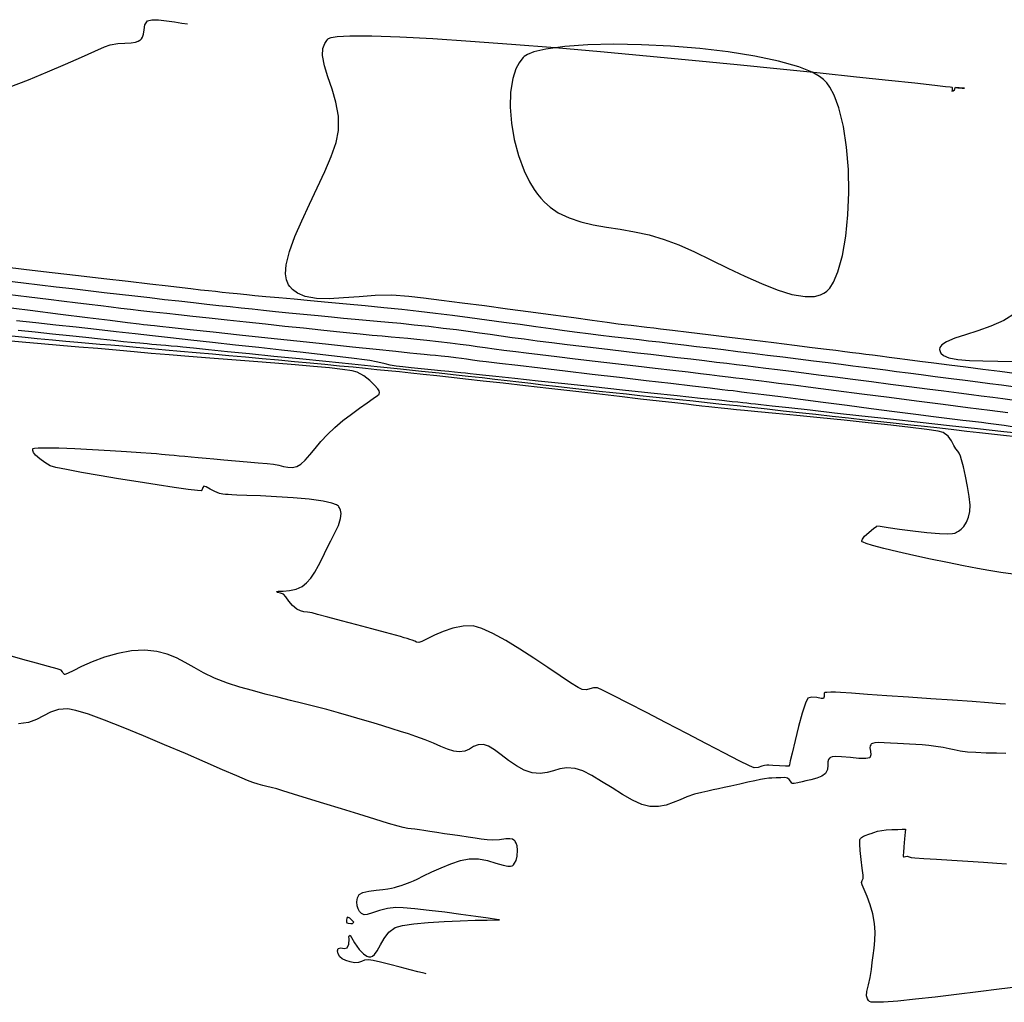
# Model space of a CAD drawing. Units: metres. Extents: x 258681 to 275242, y 8664333 to 8668537.
# Drawn here: x 259457 to 259537, y 8668073 to 8668153 of the extents above; entities that cross this region are included whole.
import ezdxf

# ---------------------------------------------------------------- set-up
doc = ezdxf.new("R2010")
doc.units = ezdxf.units.M
doc.layers.add('02_TIN Mn', color=7, linetype='Continuous', true_color=0x757500)
doc.layers.add('02_TIN My', color=7, linetype='Continuous', true_color=0xad5700)
doc.layers.add('05_PERF', color=7, linetype='Continuous')

# ---------------------------------------------------------------- blocks, each defined once
blk = doc.blocks.new('TIN 023')
at = {"layer": '02_TIN Mn', "linetype": 'Continuous', "lineweight": -3}
for points, elevation in [([(259538.121, 8668123.203), (259537.168, 8668123.324), (259536.217, 8668123.446), (259535.233, 8668123.572), (259534.182, 8668123.708), (259533.028, 8668123.856), (259531.736, 8668124.022), (259530.57, 8668124.171), (259529.521, 8668124.306), (259528.56, 8668124.431), (259527.657, 8668124.549), (259526.781, 8668124.663), (259525.903, 8668124.777), (259524.992, 8668124.895), (259524.02, 8668125.02), (259522.955, 8668125.155), (259521.768, 8668125.305), (259520.507, 8668125.463), (259519.248, 8668125.619), (259517.998, 8668125.773), (259516.766, 8668125.925), (259515.559, 8668126.072), (259514.387, 8668126.215), (259513.256, 8668126.352), (259512.176, 8668126.483), (259511.155, 8668126.606), (259510.2, 8668126.721), (259509.149, 8668126.846), (259508.259, 8668126.95), (259507.477, 8668127.039), (259506.748, 8668127.123), (259506.02, 8668127.206), (259505.238, 8668127.298), (259504.348, 8668127.405), (259503.299, 8668127.535), (259502.397, 8668127.651), (259501.375, 8668127.789), (259500.247, 8668127.943), (259499.031, 8668128.111), (259497.743, 8668128.29), (259496.4, 8668128.475), (259495.019, 8668128.662), (259493.615, 8668128.849), (259492.206, 8668129.031), (259490.809, 8668129.204), (259489.439, 8668129.366), (259488.04, 8668129.521), (259486.566, 8668129.675), (259485.051, 8668129.826), (259483.527, 8668129.973), (259482.026, 8668130.114), (259480.581, 8668130.248), (259479.225, 8668130.371), (259477.991, 8668130.482), (259476.911, 8668130.58), (259476.017, 8668130.663), (259475.344, 8668130.728), (259474.559, 8668130.808), (259473.907, 8668130.875), (259473.334, 8668130.934), (259472.788, 8668130.992), (259472.215, 8668131.054), (259471.564, 8668131.126), (259470.78, 8668131.214), (259470.068, 8668131.295), (259468.922, 8668131.428), (259467.419, 8668131.603), (259465.638, 8668131.811), (259463.658, 8668132.043), (259461.558, 8668132.29), (259459.416, 8668132.542), (259457.311, 8668132.79), (259455.322, 8668133.024)], 26), ([(259455.882, 8668147.724), (259457.48, 8668148.339), (259459.044, 8668148.985), (259460.51, 8668149.62), (259461.818, 8668150.201), (259462.905, 8668150.687), (259463.711, 8668151.035), (259464.174, 8668151.204), (259464.801, 8668151.308), (259465.374, 8668151.346), (259465.882, 8668151.374), (259466.233, 8668151.426), (259466.46, 8668151.501), (259466.593, 8668151.575), (259466.653, 8668151.62), (259466.72, 8668151.684), (259466.818, 8668151.827), (259466.898, 8668152.073), (259466.936, 8668152.427), (259466.994, 8668152.85), (259467.221, 8668153.168), (259467.584, 8668153.262), (259468.128, 8668153.255), (259468.772, 8668153.181), (259469.435, 8668153.076), (259470.038, 8668152.975), (259470.499, 8668152.915)], 26), ([(259538.023, 8668122.117), (259537.283, 8668122.212), (259536.457, 8668122.319), (259535.507, 8668122.44), (259534.698, 8668122.544), (259533.662, 8668122.678), (259532.44, 8668122.836), (259531.074, 8668123.012), (259529.605, 8668123.202), (259528.076, 8668123.4), (259526.527, 8668123.6), (259525, 8668123.797), (259523.538, 8668123.985), (259522.181, 8668124.16), (259520.97, 8668124.314), (259519.949, 8668124.443), (259518.825, 8668124.584), (259517.859, 8668124.704), (259517.004, 8668124.81), (259516.217, 8668124.907), (259515.453, 8668125), (259514.666, 8668125.096), (259513.811, 8668125.199), (259512.844, 8668125.315), (259511.719, 8668125.45), (259510.626, 8668125.58), (259509.537, 8668125.708), (259508.447, 8668125.834), (259507.35, 8668125.961), (259506.241, 8668126.089), (259505.115, 8668126.219), (259503.967, 8668126.353), (259502.792, 8668126.493), (259501.584, 8668126.639), (259500.338, 8668126.793), (259499.144, 8668126.946), (259498.074, 8668127.088), (259497.096, 8668127.222), (259496.18, 8668127.351), (259495.295, 8668127.476), (259494.41, 8668127.6), (259493.494, 8668127.725), (259492.515, 8668127.852), (259491.444, 8668127.985), (259490.249, 8668128.126), (259489.049, 8668128.259), (259487.967, 8668128.373), (259486.972, 8668128.472), (259486.035, 8668128.559), (259485.127, 8668128.641), (259484.219, 8668128.721), (259483.28, 8668128.804), (259482.281, 8668128.895), (259481.194, 8668128.998), (259479.988, 8668129.118), (259478.785, 8668129.24), (259477.703, 8668129.35), (259476.713, 8668129.452), (259475.784, 8668129.549), (259474.886, 8668129.644), (259473.988, 8668129.74), (259473.059, 8668129.84), (259472.07, 8668129.949), (259470.989, 8668130.069), (259469.787, 8668130.203), (259468.614, 8668130.335), (259467.414, 8668130.472), (259466.187, 8668130.613), (259464.937, 8668130.758), (259463.665, 8668130.907), (259462.373, 8668131.059), (259461.065, 8668131.214), (259459.741, 8668131.372), (259458.404, 8668131.532), (259457.056, 8668131.694), (259455.7, 8668131.857)], 25.5), ([(259538.427, 8668124.27), (259537.034, 8668124.444), (259535.626, 8668124.622), (259534.234, 8668124.798), (259532.89, 8668124.97), (259531.624, 8668125.133), (259530.468, 8668125.281), (259529.451, 8668125.412), (259528.607, 8668125.521), (259527.965, 8668125.603), (259527.212, 8668125.7), (259526.587, 8668125.781), (259526.038, 8668125.852), (259525.514, 8668125.921), (259524.965, 8668125.992), (259524.339, 8668126.072), (259523.586, 8668126.167), (259522.825, 8668126.261), (259521.664, 8668126.404), (259520.197, 8668126.585), (259518.518, 8668126.79), (259516.721, 8668127.01), (259514.898, 8668127.233), (259513.143, 8668127.448), (259511.551, 8668127.642), (259510.214, 8668127.805), (259509.225, 8668127.925), (259508.68, 8668127.991), (259508.119, 8668128.058), (259507.673, 8668128.109), (259507.266, 8668128.156), (259506.82, 8668128.208), (259506.259, 8668128.277), (259505.766, 8668128.342), (259504.869, 8668128.463), (259503.637, 8668128.631), (259502.136, 8668128.835), (259500.436, 8668129.065), (259498.603, 8668129.313), (259496.706, 8668129.568), (259494.812, 8668129.82), (259492.99, 8668130.06), (259491.306, 8668130.277), (259489.83, 8668130.462), (259488.628, 8668130.606), (259487.241, 8668130.692), (259485.872, 8668130.665), (259484.544, 8668130.576), (259483.282, 8668130.475), (259482.11, 8668130.413), (259481.05, 8668130.44), (259480.126, 8668130.606), (259479.501, 8668130.873), (259479.106, 8668131.169), (259478.882, 8668131.417), (259478.782, 8668131.557), (259478.709, 8668131.682), (259478.603, 8668131.96), (259478.532, 8668132.442), (259478.584, 8668133.195), (259478.85, 8668134.284), (259479.289, 8668135.499), (259479.85, 8668136.8), (259480.481, 8668138.147), (259481.129, 8668139.501), (259481.744, 8668140.821), (259482.272, 8668142.068), (259482.663, 8668143.201), (259482.863, 8668144.18), (259482.858, 8668145.375), (259482.657, 8668146.511), (259482.342, 8668147.58), (259481.998, 8668148.576), (259481.708, 8668149.491), (259481.556, 8668150.318), (259481.589, 8668150.911), (259481.733, 8668151.314), (259481.896, 8668151.562), (259481.999, 8668151.679), (259482.058, 8668151.723), (259482.26, 8668151.799), (259482.764, 8668151.883), (259483.788, 8668151.944), (259485.581, 8668151.943), (259487.876, 8668151.865), (259490.599, 8668151.72), (259493.678, 8668151.517), (259497.038, 8668151.266), (259500.608, 8668150.974), (259504.314, 8668150.652), (259508.082, 8668150.308), (259511.839, 8668149.953), (259515.513, 8668149.594), (259519.03, 8668149.242), (259522.316, 8668148.906), (259525.3, 8668148.594), (259527.907, 8668148.317), (259530.064, 8668148.082), (259531.699, 8668147.9), (259532.581, 8668147.798), (259532.969, 8668147.751), (259533.09, 8668147.734), (259533.106, 8668147.73), (259533.122, 8668147.704), (259533.131, 8668147.631), (259533.114, 8668147.508), (259533.107, 8668147.409), (259533.202, 8668147.441), (259533.301, 8668147.514), (259533.334, 8668147.613), (259533.37, 8668147.701), (259533.585, 8668147.691), (259533.946, 8668147.653), (259534.138, 8668147.643), (259533.99, 8668147.668), (259533.682, 8668147.694), (259533.427, 8668147.713)], 26.5), ([(259538.316, 8668129.226), (259537.346, 8668128.632), (259536.296, 8668128.161), (259535.232, 8668127.783), (259534.224, 8668127.465), (259533.339, 8668127.178), (259532.645, 8668126.889), (259532.273, 8668126.636), (259532.125, 8668126.424), (259532.095, 8668126.267), (259532.104, 8668126.184), (259532.126, 8668126.101), (259532.207, 8668125.953), (259532.417, 8668125.768), (259532.848, 8668125.583), (259533.596, 8668125.435), (259534.54, 8668125.354), (259535.639, 8668125.316), (259536.85, 8668125.295), (259538.132, 8668125.268)], 27), ([(259538.047, 8668119.929), (259537.385, 8668120.028), (259536.737, 8668120.117), (259536.066, 8668120.201), (259535.52, 8668120.267), (259535.036, 8668120.324), (259534.553, 8668120.38), (259534.006, 8668120.445), (259533.335, 8668120.528), (259532.696, 8668120.609), (259531.597, 8668120.75), (259530.135, 8668120.938), (259528.404, 8668121.161), (259526.499, 8668121.406), (259524.516, 8668121.662), (259522.55, 8668121.915), (259520.696, 8668122.154), (259519.05, 8668122.367), (259517.708, 8668122.54), (259516.763, 8668122.661), (259516.312, 8668122.719), (259515.876, 8668122.774), (259515.536, 8668122.816), (259515.195, 8668122.857), (259514.759, 8668122.909), (259514.299, 8668122.964), (259513.302, 8668123.081), (259511.865, 8668123.25), (259510.084, 8668123.46), (259508.054, 8668123.699), (259505.872, 8668123.956), (259503.634, 8668124.219), (259501.436, 8668124.478), (259499.375, 8668124.721), (259497.546, 8668124.937), (259496.046, 8668125.115), (259494.971, 8668125.242), (259494.417, 8668125.309), (259493.826, 8668125.386), (259493.358, 8668125.452), (259492.93, 8668125.512), (259492.461, 8668125.575), (259491.869, 8668125.646), (259491.275, 8668125.711), (259490.798, 8668125.756), (259490.36, 8668125.795), (259489.88, 8668125.838), (259489.278, 8668125.896), (259488.697, 8668125.957), (259487.553, 8668126.078), (259485.952, 8668126.248), (259483.999, 8668126.455), (259481.797, 8668126.689), (259479.452, 8668126.939), (259477.067, 8668127.192), (259474.749, 8668127.439), (259472.6, 8668127.668), (259470.726, 8668127.868), (259469.232, 8668128.028), (259468.222, 8668128.136), (259467.801, 8668128.181), (259467.479, 8668128.217), (259467.223, 8668128.248), (259466.901, 8668128.287), (259466.526, 8668128.333), (259465.587, 8668128.45), (259464.154, 8668128.628), (259462.3, 8668128.859), (259460.094, 8668129.134), (259457.606, 8668129.443), (259454.908, 8668129.779)], 24.5), ([(259539.231, 8668119.31), (259537.34, 8668119.517), (259535.204, 8668119.752), (259532.898, 8668120.006), (259530.499, 8668120.272), (259528.082, 8668120.54), (259525.723, 8668120.802), (259523.498, 8668121.049), (259521.482, 8668121.274), (259519.751, 8668121.467), (259518.382, 8668121.619), (259517.449, 8668121.723), (259517.029, 8668121.77), (259516.621, 8668121.815), (259516.303, 8668121.85), (259515.985, 8668121.885), (259515.576, 8668121.929), (259515.102, 8668121.98), (259514.046, 8668122.092), (259512.514, 8668122.254), (259510.612, 8668122.456), (259508.444, 8668122.686), (259506.116, 8668122.933), (259503.732, 8668123.186), (259501.399, 8668123.433), (259499.22, 8668123.664), (259497.302, 8668123.868), (259495.749, 8668124.033), (259494.666, 8668124.148), (259494.16, 8668124.202), (259493.656, 8668124.259), (259493.265, 8668124.305), (259492.873, 8668124.351), (259492.369, 8668124.407), (259491.905, 8668124.453), (259491.244, 8668124.514), (259490.46, 8668124.587), (259489.628, 8668124.666), (259488.824, 8668124.746), (259488.121, 8668124.824), (259487.593, 8668124.894), (259487.09, 8668124.984), (259486.694, 8668125.075), (259486.333, 8668125.166), (259485.936, 8668125.258), (259485.433, 8668125.351), (259484.983, 8668125.412), (259484.155, 8668125.514), (259483.004, 8668125.649), (259481.59, 8668125.812), (259479.968, 8668125.996), (259478.197, 8668126.196), (259476.333, 8668126.405), (259474.434, 8668126.618), (259472.556, 8668126.827), (259470.758, 8668127.028), (259469.097, 8668127.213), (259467.629, 8668127.377), (259466.205, 8668127.536), (259464.662, 8668127.708), (259463.038, 8668127.888), (259461.372, 8668128.072), (259459.701, 8668128.256), (259458.063, 8668128.436), (259456.497, 8668128.608)], 24), ([(259538.344, 8668119.104), (259537.329, 8668119.216), (259536.34, 8668119.327), (259535.352, 8668119.438), (259534.337, 8668119.552), (259533.269, 8668119.673), (259532.119, 8668119.801), (259530.862, 8668119.94), (259529.725, 8668120.066), (259528.523, 8668120.199), (259527.268, 8668120.337), (259525.971, 8668120.481), (259524.644, 8668120.627), (259523.299, 8668120.776), (259521.948, 8668120.925), (259520.603, 8668121.073), (259519.276, 8668121.218), (259517.977, 8668121.36), (259516.72, 8668121.497), (259515.516, 8668121.628), (259514.266, 8668121.762), (259513.069, 8668121.889), (259511.916, 8668122.011), (259510.797, 8668122.128), (259509.7, 8668122.243), (259508.617, 8668122.356), (259507.537, 8668122.469), (259506.449, 8668122.584), (259505.345, 8668122.702), (259504.213, 8668122.824), (259503.043, 8668122.951), (259501.797, 8668123.09), (259500.662, 8668123.219), (259499.61, 8668123.341), (259498.613, 8668123.457), (259497.644, 8668123.571), (259496.675, 8668123.685), (259495.678, 8668123.8), (259494.626, 8668123.921), (259493.491, 8668124.048), (259492.244, 8668124.184), (259491.121, 8668124.304), (259489.666, 8668124.456), (259487.944, 8668124.634), (259486.019, 8668124.832), (259483.954, 8668125.043), (259481.815, 8668125.261), (259479.664, 8668125.479), (259477.565, 8668125.692), (259475.584, 8668125.892), (259473.783, 8668126.074), (259472.227, 8668126.231), (259470.98, 8668126.356), (259470.106, 8668126.444), (259469.668, 8668126.487), (259469.156, 8668126.535), (259468.713, 8668126.576), (259468.318, 8668126.611), (259467.951, 8668126.644), (259467.589, 8668126.676), (259467.202, 8668126.709), (259466.902, 8668126.735), (259466.601, 8668126.761), (259466.215, 8668126.798), (259465.879, 8668126.832), (259465.264, 8668126.896), (259464.411, 8668126.986), (259463.362, 8668127.097), (259462.158, 8668127.226), (259460.841, 8668127.366), (259459.45, 8668127.515), (259458.029, 8668127.668), (259456.618, 8668127.82)], 23.5), ([(259538.123, 8668107.869), (259537.119, 8668108.006), (259536.119, 8668108.164), (259535.193, 8668108.331), (259534.04, 8668108.551), (259532.737, 8668108.81), (259531.359, 8668109.093), (259529.981, 8668109.388), (259528.678, 8668109.68), (259527.527, 8668109.955), (259526.602, 8668110.2), (259526.076, 8668110.364), (259525.832, 8668110.464), (259525.749, 8668110.518), (259525.734, 8668110.541), (259525.728, 8668110.598), (259525.772, 8668110.731), (259525.943, 8668110.96), (259526.287, 8668111.28), (259526.719, 8668111.614), (259526.922, 8668111.755), (259526.963, 8668111.817), (259527.212, 8668111.779), (259527.869, 8668111.681), (259528.811, 8668111.547), (259529.912, 8668111.404), (259531.047, 8668111.277), (259532.091, 8668111.192), (259532.776, 8668111.171), (259533.16, 8668111.192), (259533.339, 8668111.225), (259533.403, 8668111.249), (259533.488, 8668111.292), (259533.646, 8668111.383), (259533.852, 8668111.535), (259534.079, 8668111.768), (259534.297, 8668112.113), (259534.458, 8668112.519), (259534.581, 8668112.993), (259534.602, 8668113.496), (259534.527, 8668114.211), (259534.388, 8668115.041), (259534.216, 8668115.886), (259534.041, 8668116.647), (259533.894, 8668117.227), (259533.806, 8668117.525), (259533.696, 8668117.753), (259533.576, 8668117.922), (259533.419, 8668118.13), (259533.266, 8668118.401), (259533.064, 8668118.768), (259532.783, 8668119.15), (259532.397, 8668119.463), (259531.968, 8668119.567), (259531.043, 8668119.706), (259529.718, 8668119.873), (259528.087, 8668120.058), (259526.246, 8668120.256), (259524.29, 8668120.457), (259522.313, 8668120.656), (259520.411, 8668120.843), (259518.68, 8668121.011), (259517.213, 8668121.153), (259516.107, 8668121.26), (259515.456, 8668121.326), (259514.759, 8668121.401), (259514.193, 8668121.46), (259513.691, 8668121.512), (259513.19, 8668121.564), (259512.623, 8668121.625), (259511.927, 8668121.701), (259511.355, 8668121.765), (259510.404, 8668121.874), (259509.134, 8668122.02), (259507.604, 8668122.196), (259505.875, 8668122.396), (259504.008, 8668122.611), (259502.062, 8668122.835), (259500.099, 8668123.06), (259498.177, 8668123.28), (259496.358, 8668123.487), (259494.702, 8668123.675), (259493.269, 8668123.835), (259492.119, 8668123.961), (259490.904, 8668124.092), (259489.808, 8668124.209), (259488.8, 8668124.316), (259487.852, 8668124.415), (259486.933, 8668124.509), (259486.014, 8668124.602), (259485.065, 8668124.697), (259484.057, 8668124.796), (259482.959, 8668124.902), (259481.743, 8668125.02), (259480.538, 8668125.135), (259479.272, 8668125.253), (259477.959, 8668125.374), (259476.614, 8668125.497), (259475.253, 8668125.62), (259473.889, 8668125.743), (259472.538, 8668125.863), (259471.214, 8668125.981), (259469.933, 8668126.095), (259468.709, 8668126.204), (259467.557, 8668126.307), (259466.297, 8668126.419), (259465.201, 8668126.514), (259464.222, 8668126.597), (259463.313, 8668126.673), (259462.428, 8668126.748), (259461.519, 8668126.827), (259460.541, 8668126.915), (259459.445, 8668127.017), (259458.186, 8668127.138), (259457.211, 8668127.236), (259455.851, 8668127.376)], 23), ([(259538.542, 8668074.061), (259536.96, 8668073.871), (259535.245, 8668073.658), (259533.479, 8668073.438), (259531.741, 8668073.226), (259530.113, 8668073.041), (259528.676, 8668072.897), (259527.512, 8668072.812), (259526.83, 8668072.796), (259526.492, 8668072.821), (259526.359, 8668072.857), (259526.323, 8668072.881), (259526.264, 8668072.946), (259526.178, 8668073.087), (259526.119, 8668073.325), (259526.138, 8668073.691), (259526.261, 8668074.22), (259526.417, 8668074.821), (259526.519, 8668075.486), (259526.578, 8668076.062), (259526.659, 8668076.64), (259526.74, 8668077.234), (259526.799, 8668077.86), (259526.813, 8668078.531), (259526.76, 8668079.26), (259526.615, 8668080.029), (259526.397, 8668080.778), (259526.151, 8668081.459), (259525.922, 8668082.025), (259525.754, 8668082.428), (259525.691, 8668082.62), (259525.762, 8668082.775), (259525.846, 8668082.933), (259525.827, 8668083.205), (259525.761, 8668083.777), (259525.675, 8668084.504), (259525.598, 8668085.24), (259525.561, 8668085.737), (259525.557, 8668086.007), (259525.569, 8668086.121), (259525.58, 8668086.155), (259525.611, 8668086.203), (259525.695, 8668086.29), (259525.856, 8668086.395), (259526.076, 8668086.49), (259526.227, 8668086.54), (259526.3, 8668086.568), (259526.373, 8668086.593), (259526.477, 8668086.63), (259526.709, 8668086.71), (259527.019, 8668086.801), (259527.357, 8668086.875), (259527.716, 8668086.913), (259528.186, 8668086.94), (259528.66, 8668086.957), (259529.028, 8668086.966), (259529.183, 8668086.969), (259529.247, 8668086.973), (259529.304, 8668086.968), (259529.283, 8668086.737), (259529.228, 8668086.193), (259529.166, 8668085.54), (259529.129, 8668085.077), (259529.118, 8668084.834), (259529.122, 8668084.745), (259529.127, 8668084.728), (259529.147, 8668084.715), (259529.197, 8668084.711), (259529.292, 8668084.735), (259529.439, 8668084.755), (259529.59, 8668084.709), (259529.753, 8668084.653), (259530.058, 8668084.628), (259530.798, 8668084.578), (259531.851, 8668084.509), (259533.097, 8668084.429), (259534.414, 8668084.345), (259535.681, 8668084.265), (259536.778, 8668084.197), (259537.582, 8668084.148)], 22), ([(259537.526, 8668093.181), (259536.762, 8668093.19), (259535.903, 8668093.209), (259535.067, 8668093.242), (259534.376, 8668093.292), (259533.773, 8668093.373), (259533.298, 8668093.467), (259532.865, 8668093.566), (259532.389, 8668093.666), (259531.787, 8668093.758), (259531.22, 8668093.822), (259530.674, 8668093.874), (259530.147, 8668093.913), (259529.636, 8668093.942), (259529.139, 8668093.963), (259528.653, 8668093.977), (259528.085, 8668094.005), (259527.553, 8668094.042), (259527.089, 8668094.06), (259526.787, 8668094.042), (259526.61, 8668094), (259526.52, 8668093.955), (259526.485, 8668093.926), (259526.449, 8668093.886), (259526.405, 8668093.791), (259526.391, 8668093.622), (259526.428, 8668093.369), (259526.465, 8668093.058), (259526.371, 8668092.816), (259526.062, 8668092.752), (259525.491, 8668092.774), (259524.785, 8668092.839), (259524.07, 8668092.899), (259523.577, 8668092.915), (259523.295, 8668092.892), (259523.164, 8668092.855), (259523.119, 8668092.829), (259523.067, 8668092.783), (259522.994, 8668092.678), (259522.942, 8668092.493), (259522.933, 8668092.214), (259522.915, 8668091.851), (259522.759, 8668091.525), (259522.453, 8668091.316), (259522.025, 8668091.151), (259521.559, 8668091.024), (259521.136, 8668090.929), (259520.839, 8668090.861), (259520.486, 8668090.776), (259520.187, 8668090.719), (259520.047, 8668090.702), (259519.995, 8668090.755), (259519.947, 8668090.819), (259519.894, 8668090.899), (259519.785, 8668091.037), (259519.632, 8668091.153), (259519.405, 8668091.194), (259519.085, 8668091.189), (259518.697, 8668091.171), (259518.361, 8668091.161), (259518.094, 8668091.143), (259517.76, 8668091.101), (259517.433, 8668091.042), (259516.965, 8668090.943), (259516.386, 8668090.814), (259515.724, 8668090.665), (259515.009, 8668090.505), (259514.456, 8668090.384), (259513.986, 8668090.283), (259513.553, 8668090.189), (259513.113, 8668090.09), (259512.619, 8668089.975), (259512.025, 8668089.829), (259511.404, 8668089.63), (259510.835, 8668089.389), (259510.282, 8668089.146), (259509.708, 8668088.945), (259509.077, 8668088.826), (259508.352, 8668088.831), (259507.7, 8668089.001), (259506.945, 8668089.349), (259506.121, 8668089.818), (259505.266, 8668090.35), (259504.414, 8668090.887), (259503.603, 8668091.372), (259502.867, 8668091.747), (259502.242, 8668091.954), (259501.567, 8668092.001), (259500.992, 8668091.912), (259500.47, 8668091.757), (259499.948, 8668091.605), (259499.379, 8668091.526), (259498.713, 8668091.59), (259498.076, 8668091.813), (259497.431, 8668092.171), (259496.798, 8668092.605), (259496.194, 8668093.056), (259495.637, 8668093.463), (259495.147, 8668093.767), (259494.74, 8668093.91), (259494.296, 8668093.882), (259493.932, 8668093.733), (259493.592, 8668093.536), (259493.22, 8668093.368), (259492.759, 8668093.303), (259492.303, 8668093.367), (259491.802, 8668093.523), (259491.25, 8668093.746), (259490.638, 8668094.011), (259489.958, 8668094.294), (259489.202, 8668094.569), (259488.59, 8668094.77), (259487.94, 8668094.979), (259487.246, 8668095.199), (259486.501, 8668095.43), (259485.698, 8668095.675), (259484.831, 8668095.934), (259483.892, 8668096.21), (259482.874, 8668096.504), (259481.919, 8668096.768), (259480.939, 8668097.021), (259479.939, 8668097.27), (259478.923, 8668097.519), (259477.895, 8668097.773), (259476.861, 8668098.037), (259475.825, 8668098.317), (259474.792, 8668098.616), (259473.765, 8668098.941), (259472.712, 8668099.345), (259471.819, 8668099.776), (259471.034, 8668100.212), (259470.309, 8668100.628), (259469.593, 8668101.003), (259468.836, 8668101.313), (259467.988, 8668101.534), (259466.998, 8668101.642), (259465.898, 8668101.589), (259464.784, 8668101.373), (259463.702, 8668101.049), (259462.701, 8668100.668), (259461.826, 8668100.284), (259461.125, 8668099.949), (259460.722, 8668099.752), (259460.528, 8668099.664), (259460.455, 8668099.64), (259460.436, 8668099.639), (259460.407, 8668099.651), (259460.361, 8668099.684), (259460.312, 8668099.753), (259460.259, 8668099.862), (259460.149, 8668099.989), (259459.829, 8668100.094), (259459.103, 8668100.295), (259458.119, 8668100.561), (259457.023, 8668100.859), (259455.962, 8668101.156)], 22), ([(259490.05, 8668075.122), (259489.955, 8668075.145), (259489.737, 8668075.201), (259489.348, 8668075.301), (259488.743, 8668075.461), (259487.909, 8668075.68), (259487.066, 8668075.898), (259486.299, 8668076.087), (259485.69, 8668076.222), (259485.325, 8668076.275), (259485.004, 8668076.236), (259484.751, 8668076.144), (259484.501, 8668076.059), (259484.185, 8668076.039), (259483.811, 8668076.104), (259483.455, 8668076.22), (259483.159, 8668076.368), (259482.965, 8668076.525), (259482.827, 8668076.759), (259482.776, 8668077.005), (259482.836, 8668077.207), (259483.044, 8668077.252), (259483.336, 8668077.2), (259483.587, 8668077.254), (259483.704, 8668077.57), (259483.724, 8668077.973), (259483.716, 8668078.174), (259483.746, 8668078.227), (259483.812, 8668078.289), (259483.916, 8668078.103), (259484.183, 8668077.66), (259484.561, 8668077.133), (259484.908, 8668076.765), (259485.175, 8668076.58), (259485.351, 8668076.519), (259485.437, 8668076.512), (259485.507, 8668076.519), (259485.636, 8668076.566), (259485.813, 8668076.71), (259486.03, 8668077.009), (259486.3, 8668077.497), (259486.608, 8668078.033), (259486.994, 8668078.533), (259487.5, 8668078.914), (259488.097, 8668079.09), (259489.039, 8668079.23), (259490.215, 8668079.338), (259491.516, 8668079.419), (259492.829, 8668079.476), (259494.044, 8668079.514), (259495.05, 8668079.535), (259495.736, 8668079.545), (259495.99, 8668079.548), (259496.051, 8668079.546), (259495.798, 8668079.583), (259495.114, 8668079.682), (259494.109, 8668079.824), (259492.894, 8668079.991), (259491.581, 8668080.165), (259490.28, 8668080.328), (259489.102, 8668080.46), (259488.158, 8668080.545), (259487.56, 8668080.564), (259486.866, 8668080.472), (259486.214, 8668080.308), (259485.649, 8668080.131), (259485.215, 8668079.999), (259484.957, 8668079.972), (259484.737, 8668080.072), (259484.58, 8668080.23), (259484.467, 8668080.453), (259484.401, 8668080.704), (259484.373, 8668081.026), (259484.415, 8668081.358), (259484.562, 8668081.638), (259484.864, 8668081.794), (259485.36, 8668081.898), (259485.938, 8668081.969), (259486.485, 8668082.025), (259486.891, 8668082.083), (259487.21, 8668082.153), (259487.462, 8668082.21), (259487.706, 8668082.273), (259488.002, 8668082.361), (259488.288, 8668082.458), (259488.508, 8668082.542), (259488.726, 8668082.632), (259489.008, 8668082.745), (259489.32, 8668082.891), (259489.839, 8668083.148), (259490.508, 8668083.473), (259491.271, 8668083.82), (259492.074, 8668084.145), (259492.859, 8668084.403), (259493.572, 8668084.548), (259494.336, 8668084.543), (259495.072, 8668084.402), (259495.751, 8668084.202), (259496.341, 8668084.019), (259496.729, 8668083.936), (259496.961, 8668083.936), (259497.084, 8668083.975), (259497.136, 8668084.008), (259497.191, 8668084.058), (259497.289, 8668084.178), (259497.405, 8668084.404), (259497.502, 8668084.762), (259497.533, 8668085.243), (259497.485, 8668085.606), (259497.406, 8668085.838), (259497.334, 8668085.965), (259497.292, 8668086.018), (259497.235, 8668086.073), (259497.109, 8668086.149), (259496.892, 8668086.196), (259496.555, 8668086.171), (259496.061, 8668086.089), (259495.498, 8668086.065), (259495.029, 8668086.11), (259494.554, 8668086.169), (259494.045, 8668086.24), (259493.474, 8668086.324), (259492.814, 8668086.42), (259492.195, 8668086.51), (259491.553, 8668086.606), (259490.924, 8668086.702), (259490.346, 8668086.792), (259489.855, 8668086.867), (259489.487, 8668086.921), (259489.114, 8668086.966), (259488.822, 8668086.994), (259488.532, 8668087.029), (259488.165, 8668087.098), (259487.758, 8668087.211), (259486.95, 8668087.452), (259485.838, 8668087.791), (259484.521, 8668088.196), (259483.097, 8668088.635), (259481.665, 8668089.079), (259480.321, 8668089.495), (259479.166, 8668089.852), (259478.296, 8668090.119), (259477.811, 8668090.265), (259477.355, 8668090.388), (259476.99, 8668090.476), (259476.656, 8668090.555), (259476.294, 8668090.651), (259475.844, 8668090.791), (259475.4, 8668090.969), (259474.548, 8668091.333), (259473.367, 8668091.845), (259471.933, 8668092.467), (259470.324, 8668093.162), (259468.619, 8668093.891), (259466.895, 8668094.615), (259465.229, 8668095.296), (259463.7, 8668095.897), (259462.386, 8668096.379), (259461.363, 8668096.703), (259460.71, 8668096.832), (259459.922, 8668096.77), (259459.278, 8668096.558), (259458.705, 8668096.265), (259458.128, 8668095.961), (259457.473, 8668095.715), (259456.668, 8668095.598)], 21.5)]:
    blk.add_lwpolyline(points, dxfattribs=dict(at, elevation=elevation))
for points, elevation in [([(259497.985, 8668150.153), (259497.87, 8668150.024), (259497.659, 8668149.736), (259497.394, 8668149.236), (259497.134, 8668148.458), (259496.951, 8668147.338), (259496.916, 8668146.1), (259497.021, 8668144.79), (259497.255, 8668143.455), (259497.608, 8668142.142), (259498.072, 8668140.897), (259498.517, 8668139.983), (259498.889, 8668139.361), (259499.155, 8668138.981), (259499.293, 8668138.803), (259499.434, 8668138.634), (259499.727, 8668138.32), (259500.19, 8668137.909), (259500.852, 8668137.458), (259501.746, 8668137.028), (259502.707, 8668136.712), (259503.729, 8668136.476), (259504.806, 8668136.284), (259505.932, 8668136.103), (259507.101, 8668135.897), (259508.306, 8668135.632), (259509.541, 8668135.271), (259510.734, 8668134.817), (259512.021, 8668134.245), (259513.371, 8668133.599), (259514.755, 8668132.922), (259516.14, 8668132.258), (259517.495, 8668131.648), (259518.791, 8668131.138), (259519.995, 8668130.769), (259521.077, 8668130.586), (259521.835, 8668130.602), (259522.329, 8668130.723), (259522.619, 8668130.861), (259522.752, 8668130.948), (259522.868, 8668131.043), (259523.09, 8668131.284), (259523.398, 8668131.768), (259523.76, 8668132.616), (259524.13, 8668133.953), (259524.406, 8668135.529), (259524.582, 8668137.274), (259524.656, 8668139.117), (259524.624, 8668140.987), (259524.48, 8668142.812), (259524.222, 8668144.521), (259523.844, 8668146.043), (259523.454, 8668147.078), (259523.108, 8668147.725), (259522.852, 8668148.085), (259522.716, 8668148.242), (259522.587, 8668148.369), (259522.268, 8668148.615), (259521.647, 8668148.965), (259520.578, 8668149.396), (259518.912, 8668149.876), (259516.95, 8668150.288), (259514.769, 8668150.629), (259512.446, 8668150.898), (259510.058, 8668151.092), (259507.682, 8668151.208), (259505.395, 8668151.245), (259503.274, 8668151.2), (259501.395, 8668151.07), (259499.836, 8668150.854), (259498.871, 8668150.617), (259498.337, 8668150.402), (259498.082, 8668150.24), (259497.985, 8668150.153)], 27), ([(259483.611, 8668079.765), (259483.587, 8668079.748), (259483.552, 8668079.673), (259483.524, 8668079.517), (259483.515, 8668079.386), (259483.539, 8668079.291), (259483.656, 8668079.276), (259483.87, 8668079.257), (259483.999, 8668079.252), (259484.067, 8668079.296), (259484.115, 8668079.347), (259484.004, 8668079.47), (259483.781, 8668079.674), (259483.611, 8668079.765)], 21.5)]:
    blk.add_lwpolyline(points, close=True, dxfattribs=dict(at, elevation=elevation))
at = {"layer": '02_TIN My', "linetype": 'Continuous', "lineweight": -3}
for points, elevation in [([(259537.67, 8668121.066), (259536.201, 8668121.255), (259534.407, 8668121.487), (259532.375, 8668121.749), (259530.193, 8668122.03), (259527.951, 8668122.319), (259525.734, 8668122.605), (259523.632, 8668122.876), (259521.733, 8668123.12), (259520.124, 8668123.327), (259518.894, 8668123.484), (259518.131, 8668123.581), (259517.29, 8668123.686), (259516.591, 8668123.773), (259515.978, 8668123.849), (259515.393, 8668123.92), (259514.779, 8668123.995), (259514.08, 8668124.079), (259513.239, 8668124.18), (259512.524, 8668124.265), (259511.505, 8668124.385), (259510.239, 8668124.533), (259508.785, 8668124.703), (259507.202, 8668124.888), (259505.547, 8668125.082), (259503.878, 8668125.277), (259502.255, 8668125.468), (259500.735, 8668125.647), (259499.377, 8668125.809), (259498.238, 8668125.946), (259497.378, 8668126.051), (259496.415, 8668126.175), (259495.601, 8668126.285), (259494.886, 8668126.385), (259494.22, 8668126.48), (259493.553, 8668126.573), (259492.837, 8668126.669), (259492.022, 8668126.772), (259491.059, 8668126.886), (259490.093, 8668126.993), (259489.27, 8668127.078), (259488.542, 8668127.147), (259487.861, 8668127.208), (259487.178, 8668127.268), (259486.445, 8668127.333), (259485.613, 8668127.41), (259484.633, 8668127.507), (259483.786, 8668127.594), (259482.701, 8668127.706), (259481.423, 8668127.84), (259479.999, 8668127.99), (259478.473, 8668128.151), (259476.892, 8668128.318), (259475.301, 8668128.488), (259473.746, 8668128.654), (259472.272, 8668128.812), (259470.925, 8668128.958), (259469.75, 8668129.086), (259468.794, 8668129.192), (259467.652, 8668129.32), (259466.686, 8668129.43), (259465.837, 8668129.528), (259465.046, 8668129.621), (259464.255, 8668129.715), (259463.406, 8668129.818), (259462.441, 8668129.934), (259461.301, 8668130.072), (259460.389, 8668130.183), (259459.118, 8668130.341), (259457.542, 8668130.537), (259455.72, 8668130.765)], 25), ([(259537.496, 8668097.21), (259537.051, 8668097.249), (259536.105, 8668097.321), (259534.769, 8668097.418), (259533.156, 8668097.533), (259531.379, 8668097.658), (259529.55, 8668097.785), (259527.782, 8668097.906), (259526.188, 8668098.015), (259524.88, 8668098.103), (259523.97, 8668098.162), (259523.571, 8668098.185), (259523.176, 8668098.185), (259522.844, 8668098.174), (259522.7, 8668098.165), (259522.63, 8668098.122), (259522.641, 8668098.027), (259522.648, 8668097.839), (259522.592, 8668097.684), (259522.396, 8668097.682), (259522.041, 8668097.753), (259521.637, 8668097.791), (259521.296, 8668097.689), (259521.097, 8668097.295), (259520.834, 8668096.469), (259520.542, 8668095.392), (259520.255, 8668094.241), (259520.007, 8668093.196), (259519.861, 8668092.558), (259519.792, 8668092.254), (259519.77, 8668092.157), (259519.767, 8668092.144), (259519.76, 8668092.141), (259519.731, 8668092.131), (259519.709, 8668092.124), (259519.482, 8668092.138), (259518.973, 8668092.169), (259518.435, 8668092.201), (259518.118, 8668092.216), (259517.934, 8668092.218), (259517.751, 8668092.202), (259517.538, 8668092.128), (259517.242, 8668092.021), (259516.893, 8668091.989), (259516.524, 8668092.149), (259515.686, 8668092.567), (259514.482, 8668093.187), (259513.016, 8668093.95), (259511.39, 8668094.801), (259509.709, 8668095.682), (259508.075, 8668096.535), (259506.592, 8668097.305), (259505.364, 8668097.933), (259504.493, 8668098.362), (259504.083, 8668098.536), (259503.735, 8668098.542), (259503.449, 8668098.466), (259503.164, 8668098.392), (259502.821, 8668098.406), (259502.494, 8668098.573), (259501.872, 8668098.97), (259501.018, 8668099.54), (259499.996, 8668100.225), (259498.869, 8668100.971), (259497.702, 8668101.72), (259496.557, 8668102.415), (259495.5, 8668103), (259494.593, 8668103.419), (259493.901, 8668103.615), (259493.076, 8668103.608), (259492.241, 8668103.439), (259491.439, 8668103.168), (259490.715, 8668102.855), (259490.114, 8668102.558), (259489.679, 8668102.338), (259489.454, 8668102.252), (259489.258, 8668102.287), (259489.104, 8668102.362), (259488.908, 8668102.447), (259488.715, 8668102.51), (259488.494, 8668102.579), (259488.238, 8668102.656), (259487.938, 8668102.743), (259487.525, 8668102.857), (259486.702, 8668103.079), (259485.602, 8668103.374), (259484.362, 8668103.705), (259483.117, 8668104.038), (259482, 8668104.336), (259481.148, 8668104.562), (259480.695, 8668104.681), (259480.329, 8668104.75), (259480.033, 8668104.782), (259479.754, 8668104.841), (259479.438, 8668104.989), (259479.104, 8668105.278), (259478.809, 8668105.648), (259478.561, 8668105.994), (259478.366, 8668106.209), (259478.113, 8668106.311), (259477.878, 8668106.36), (259477.779, 8668106.428), (259477.933, 8668106.463), (259478.319, 8668106.476), (259478.84, 8668106.513), (259479.399, 8668106.62), (259479.9, 8668106.843), (259480.254, 8668107.141), (259480.59, 8668107.535), (259480.915, 8668108.015), (259481.234, 8668108.575), (259481.553, 8668109.206), (259481.879, 8668109.899), (259482.225, 8668110.598), (259482.566, 8668111.249), (259482.853, 8668111.852), (259483.037, 8668112.407), (259483.078, 8668112.815), (259483.029, 8668113.1), (259482.953, 8668113.28), (259482.901, 8668113.367), (259482.853, 8668113.423), (259482.696, 8668113.529), (259482.324, 8668113.671), (259481.616, 8668113.832), (259480.473, 8668113.992), (259479.156, 8668114.113), (259477.784, 8668114.201), (259476.476, 8668114.262), (259475.351, 8668114.303), (259474.528, 8668114.33), (259474.127, 8668114.349), (259473.838, 8668114.372), (259473.611, 8668114.381), (259473.388, 8668114.404), (259473.11, 8668114.467), (259472.747, 8668114.617), (259472.36, 8668114.826), (259472.028, 8668115.003), (259471.83, 8668115.06), (259471.744, 8668114.956), (259471.7, 8668114.797), (259471.609, 8668114.676), (259471.305, 8668114.7), (259470.54, 8668114.8), (259469.413, 8668114.961), (259468.022, 8668115.17), (259466.468, 8668115.412), (259464.85, 8668115.671), (259463.266, 8668115.935), (259461.816, 8668116.188), (259460.599, 8668116.416), (259459.714, 8668116.605), (259459.261, 8668116.74), (259458.812, 8668116.995), (259458.396, 8668117.29), (259458.062, 8668117.594), (259457.888, 8668117.825), (259457.828, 8668117.982), (259457.828, 8668118.075), (259457.841, 8668118.118), (259457.861, 8668118.137), (259457.962, 8668118.168), (259458.259, 8668118.199), (259458.886, 8668118.212), (259459.966, 8668118.191), (259461.275, 8668118.139), (259462.706, 8668118.065), (259464.153, 8668117.98), (259465.507, 8668117.893), (259466.662, 8668117.815), (259467.511, 8668117.755), (259467.947, 8668117.725), (259468.356, 8668117.695), (259468.674, 8668117.665), (259468.992, 8668117.632), (259469.401, 8668117.593), (259469.81, 8668117.557), (259470.27, 8668117.517), (259470.787, 8668117.472), (259471.372, 8668117.421), (259472.032, 8668117.362), (259472.66, 8668117.306), (259473.485, 8668117.231), (259474.42, 8668117.146), (259475.379, 8668117.059), (259476.275, 8668116.977), (259477.022, 8668116.909), (259477.534, 8668116.862), (259477.991, 8668116.787), (259478.368, 8668116.687), (259478.709, 8668116.606), (259479.056, 8668116.589), (259479.451, 8668116.68), (259479.773, 8668116.873), (259480.124, 8668117.202), (259480.511, 8668117.639), (259480.94, 8668118.154), (259481.42, 8668118.718), (259481.956, 8668119.301), (259482.557, 8668119.874), (259483.222, 8668120.429), (259483.916, 8668120.965), (259484.592, 8668121.459), (259485.205, 8668121.891), (259485.706, 8668122.238), (259486.049, 8668122.477), (259486.188, 8668122.587), (259486.23, 8668122.732), (259486.207, 8668122.878), (259486.092, 8668123.035), (259485.819, 8668123.345), (259485.421, 8668123.729), (259484.935, 8668124.109), (259484.395, 8668124.408), (259483.972, 8668124.51), (259483.203, 8668124.622), (259482.136, 8668124.742), (259480.824, 8668124.868), (259479.316, 8668125), (259477.662, 8668125.135), (259475.914, 8668125.272), (259474.122, 8668125.41), (259472.337, 8668125.547), (259470.609, 8668125.682), (259468.988, 8668125.813), (259467.526, 8668125.939), (259466.123, 8668126.064), (259464.658, 8668126.192), (259463.147, 8668126.324), (259461.606, 8668126.457), (259460.052, 8668126.592), (259458.5, 8668126.726), (259456.967, 8668126.859), (259455.47, 8668126.991)], 22.5)]:
    blk.add_lwpolyline(points, dxfattribs=dict(at, elevation=elevation))

msp = doc.modelspace()

# ---------------------------------------------------------------- block references
at = {"layer": '05_PERF'}
msp.add_blockref('TIN 023', (0, 0), dxfattribs=at)

doc.saveas('drawing.dxf')
